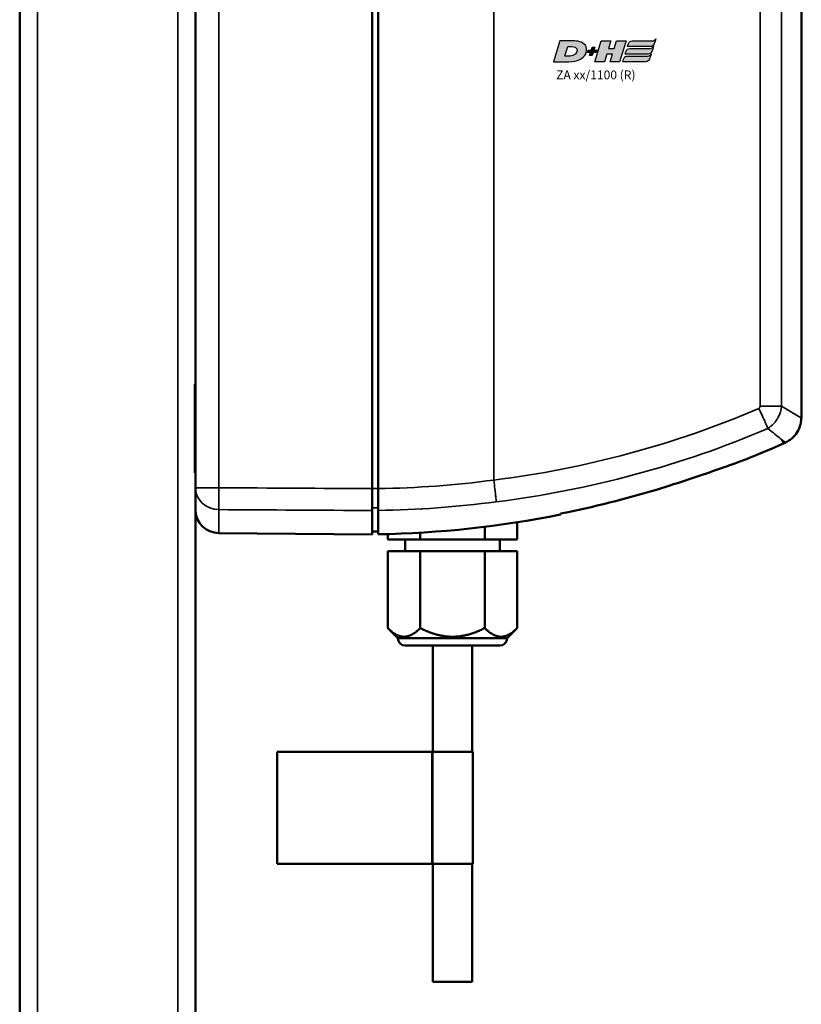
# Model space of a CAD drawing. Units: millimetres. Extents: x -3305 to -1304, y -1768 to 3780.
# Drawn here: x -1849 to -1717, y 2865 to 3032 of the extents above; entities that cross this region are included whole.
import ezdxf

# ---------------------------------------------------------------- set-up
doc = ezdxf.new("R2010")
doc.units = ezdxf.units.MM
doc.header["$LTSCALE"] = 2
doc.layers.get('0').update_dxf_attribs({"lineweight": 25})
doc.layers.add('DH_LOGO', color=1, linetype='Continuous')
doc.layers.add('DH_SCHRIFT', color=2, linetype='Continuous')
doc.layers.add('Sichtbar (ISO)', color=7, linetype='Continuous', lineweight=50)
doc.layers.add('Sichtbar schmal (ISO)', color=3, linetype='Continuous', lineweight=35)
doc.styles.get("Standard").update_dxf_attribs({"font": 'monotxt.shx'})

# ---------------------------------------------------------------- blocks, each defined once
blk = doc.blocks.new('Tubus1260_r   (SR)')
at = {"layer": 'Sichtbar (ISO)'}
for p, q in [((-14.85, -1.7), (-14.85, -1261.7)), ((14.95, -1261.7), (14.95, -1.7))]:
    blk.add_line(p, q, dxfattribs=at)
at = {"layer": 'Sichtbar schmal (ISO)'}
for p, q in [((-11.85, -1254.74), (-11.85, -1.7)), ((11.95, -1.7), (11.95, -1254.74))]:
    blk.add_line(p, q, dxfattribs=at)
blk = doc.blocks.new('ZA-Antrieb-r   (SL)')
at = {"layer": 'Sichtbar (ISO)'}
for p, q in [((14.95, -64.97), (14.95, -209.43)), ((44.95, -209.58), (44.95, -64.82)), ((45.95, -64.83), (45.95, -209.57)), ((117.71, -197.62), (117.71, -76.78)), ((14.95, -191.88), (14.85, -191.88)), ((14.85, -193.88), (14.85, -191.88)), ((14.85, -193.88), (14.85, -204.88)), ((114.66, -201.9), (115.05, -201.73)), ((115.05, -201.73), (115.05, -201.73)), ((103.75, -202.66), (103.75, -202.66)), ((14.85, -206.88), (14.85, -204.88)), ((14.95, -206.88), (14.85, -206.88)), ((14.95, -213.13), (14.95, -209.43)), ((73.05, -210.78), (73.05, -210.78)), ((44.95, -213.29), (44.95, -217.36)), ((69.52, -218.2), (69.52, -215.28)), ((44.95, -216.86), (45.95, -216.87)), ((53.07, -218.2), (53.07, -217.04)), ((64.03, -218.2), (64.03, -216.04)), ((18.92, -217.13), (44.95, -217.36)), ((47.58, -218.2), (47.58, -217.28)), ((53.07, -218.2), (47.58, -218.2)), ((50.55, -218.2), (50.55, -220.2)), ((64.03, -218.2), (53.07, -218.2)), ((69.52, -218.2), (64.03, -218.2)), ((66.55, -218.2), (66.55, -220.2)), ((47.58, -220.2), (47.58, -233.23)), ((47.58, -220.2), (53.07, -220.2)), ((53.07, -220.2), (64.03, -220.2)), ((53.07, -220.2), (53.07, -233.23)), ((64.03, -220.2), (69.52, -220.2)), ((64.03, -220.2), (64.03, -233.23)), ((69.52, -220.2), (69.52, -233.23)), ((49.3, -234.95), (47.58, -233.23)), ((67.8, -234.95), (69.52, -233.23)), ((67.8, -234.95), (49.3, -234.95)), ((50.55, -236.2), (66.55, -236.2)), ((55.2, -254.2), (55.2, -236.2)), ((61.9, -254.2), (61.9, -236.2)), ((28.82, -254.2), (28.81, -254.2)), ((28.81, -273.2), (28.81, -254.2)), ((28.82, -273.2), (28.82, -254.2)), ((55.04, -254.2), (28.82, -254.2)), ((55.04, -254.2), (55.14, -254.2)), ((55.14, -254.2), (62, -254.2)), ((55.14, -273.2), (55.14, -254.2)), ((62, -273.2), (62, -254.2)), ((28.81, -273.2), (28.82, -273.2)), ((28.82, -273.2), (55.04, -273.2)), ((55.14, -273.2), (55.04, -273.2)), ((62, -273.2), (55.14, -273.2)), ((55.2, -293.2), (55.2, -273.2)), ((61.9, -293.2), (61.9, -273.2)), ((61.9, -293.2), (55.2, -293.2))]:
    blk.add_line(p, q, dxfattribs=at)
for centre, radius, start, end in [((42.55, -41.37), 175.99, 292.0191, 294.1895), ((18.95, -213.13), 4, 180, 269.5), ((42.55, -41.37), 175.99, 271.107, 281.2388), ((50.55, -234.95), 1.25, 180, 270), ((66.55, -234.95), 1.25, 270, 0)]:
    blk.add_arc(centre, radius, start, end, dxfattribs=at)
blk.add_ellipse((457.26, -156.05), major_axis=(-391.71, -52.08), ratio=0.013634, start_param=6.281373, end_param=6.283127, dxfattribs=at)
for points, knots in [([(117.7, -197.62), (117.7, -198.1), (117.63, -198.58), (117.33, -199.49), (117.1, -199.93), (116.53, -200.69), (116.18, -201.03), (115.56, -201.47), (115.31, -201.61), (115.05, -201.73)], [0, 0, 0, 0, 0.1429803, 0.1429803, 0.2866647, 0.2866647, 0.4286318, 0.4286318, 0.5146926, 0.5146926, 0.5146926, 0.5146926]), ([(108.53, -204.52), (108.53, -204.52), (108.49, -204.53), (108.33, -204.59), (108.19, -204.65), (107.75, -204.81), (107.39, -204.94), (106.3, -205.34), (105.35, -205.69), (102.85, -206.57), (101.41, -207.07), (98.29, -208.12), (96.48, -208.71), (94.25, -209.4), (93.78, -209.55), (93.3, -209.7)], [5.065631, 5.065631, 5.065631, 5.065631, 5.128282, 5.128282, 5.207957, 5.207957, 5.346622, 5.346622, 5.618948, 5.618948, 5.927573, 5.927573, 6.316638, 6.316638, 6.42053, 6.42053, 6.42053, 6.42053]), ([(44.95, -213.29), (44.95, -213.14), (44.95, -212.93), (44.95, -212.44), (44.95, -212.14), (44.95, -211.42), (44.95, -211.04), (44.95, -210.37), (44.95, -209.98), (44.95, -209.58)], [0, 0, 0, 0, 0.1182705, 0.1182705, 0.2364834, 0.2364834, 0.381469, 0.381469, 0.570892, 0.570892, 0.570892, 0.570892]), ([(45.95, -209.57), (45.95, -209.96), (45.95, -210.36), (45.95, -211.11), (45.95, -211.47), (45.95, -212.2), (45.95, -212.48), (45.95, -212.92), (45.95, -213.12), (45.95, -213.27)], [0, 0, 0, 0, 0.1183468, 0.1183468, 0.2366314, 0.2366314, 0.3817178, 0.3817178, 0.5712921, 0.5712921, 0.5712921, 0.5712921]), ([(45.95, -213.27), (45.95, -214.51), (45.95, -215.57), (45.95, -216.99), (45.95, -217.32), (45.95, -217.32)], [30.588237, 30.588237, 30.588237, 30.588237, 31.57074, 31.57074, 32.588824, 32.588824, 32.588824, 32.588824])]:
    blk.add_open_spline(points, degree=3, knots=knots, dxfattribs=at)
for points, degree in [([(110.59, -199.99), (110.59, -199.99), (110.59, -199.99), (110.59, -199.99)], 3), ([(112.04, -199.38), (112.03, -199.38), (112.03, -199.37), (112.03, -199.37)], 3), ([(93.3, -209.7), (87.96, -211.32), (82.43, -212.71), (76.85, -213.82)], 3), ([(53.34, -213.01), (53.34, -213.01), (53.33, -213.01)], 2), ([(76.85, -213.98), (76.85, -213.98), (76.85, -213.93), (76.85, -213.82)], 3)]:
    blk.add_open_spline(points, degree=degree, dxfattribs=at)
for points in [[(47.58, -233.23), (50.32, -235.97), (53.07, -233.23)], [(53.07, -233.23), (58.55, -235.97), (64.03, -233.23)], [(64.03, -233.23), (66.78, -235.97), (69.52, -233.23)]]:
    blk.add_rational_spline(points, [1.09918803585, 1.26923301678, 1.09918803585], degree=2, dxfattribs=at)
at = {"layer": 'Sichtbar schmal (ISO)'}
for p, q in [((18.92, -209.43), (18.92, -64.97)), ((65.55, -66.28), (65.55, -208.12)), ((110.7, -78.78), (110.7, -195.62)), ((114.33, -195.62), (114.33, -78.78)), ((14.95, -193.88), (14.85, -193.88)), ((114.33, -195.62), (110.7, -195.62)), ((114.33, -195.62), (117.71, -197.62)), ((114.37, -201.25), (114.66, -201.9)), ((115.05, -201.73), (114.37, -201.25)), ((14.95, -204.88), (14.85, -204.88)), ((14.95, -209.43), (18.92, -209.43)), ((45.95, -209.58), (44.95, -209.58)), ((81.25, -209.2), (81.26, -209.2)), ((18.92, -213.14), (18.92, -217.13)), ((44.95, -212.82), (45.95, -212.84)), ((55.04, -273.2), (55.04, -254.2))]:
    blk.add_line(p, q, dxfattribs=at)
for centre, major_axis, ratio, start_param, end_param in [((50.05, -60.66), (-151.77, -42.38), 0.939502, 1.41321, 1.709709), ((50.23, -61.21), (-155.04, -43.25), 0.939195, 1.412932, 1.71047), ((46.61, -84.55), (-144.57, -10.65), 0.861744, 1.502877, 1.638554), ((18.95, -209.43), (-4, 0), 0.927159, 0, 1.56207), ((18.95, -209.43), (-0.02, -4), 0.008726, 4.71244, 5.899148), ((46.68, -85.51), (-147.75, -10.84), 0.86172, 1.502694, 1.638293)]:
    blk.add_ellipse(centre, major_axis=major_axis, ratio=ratio, start_param=start_param, end_param=end_param, dxfattribs=at)
for points, knots in [([(110.7, -195.62), (110.7, -195.69), (110.67, -195.85), (110.56, -195.96), (110.49, -196.01)], [0, 0, 0, 0, 0.0219436, 0.04563057, 0.04563057, 0.04563057, 0.04563057]), ([(112.03, -199.37), (111.96, -199.19), (111.85, -198.93), (111.71, -198.61), (111.67, -198.51), (111.63, -198.41), (111.58, -198.3), (111.47, -198.04), (111.34, -197.76), (111.2, -197.46), (111.1, -197.25), (111, -197.02), (110.89, -196.79), (110.83, -196.67), (110.77, -196.55), (110.7, -196.42), (110.64, -196.29), (110.57, -196.16), (110.5, -196.02), (110.5, -196.02), (110.5, -196.01), (110.49, -196.01)], [-0.4746233, -0.4746233, -0.4746233, -0.4746233, -0.3193719, -0.3193719, -0.3193719, -0.2731676, -0.2731676, -0.2731676, -0.1643251, -0.1643251, -0.1643251, -0.0866347, -0.0866347, -0.0866347, -0.0444633, -0.0444633, -0.0444633, 0, 0, 0, 0.0017547, 0.0017547, 0.0017547, 0.0017547]), ([(112.03, -199.37), (112.75, -198.93), (113.87, -197.77), (114.29, -196.25), (114.33, -195.62)], [-0.05120173, -0.05120173, -0.05120173, -0.05120173, -0.0219436, 0, 0, 0, 0]), ([(112.04, -199.38), (112.93, -200.1), (113.64, -200.66), (114.13, -201.06), (114.19, -201.11), (114.25, -201.15), (114.3, -201.2), (114.32, -201.22), (114.35, -201.23), (114.37, -201.25)], [0.470392, 0.470392, 0.470392, 0.470392, 1.374929, 1.374929, 1.374929, 1.483356, 1.483356, 1.483356, 1.530778, 1.530778, 1.530778, 1.530778]), ([(65.55, -208.13), (65.62, -208.65), (65.68, -209.16), (65.74, -209.64), (65.78, -209.99), (65.82, -210.32), (65.85, -210.62), (65.86, -210.72), (65.87, -210.82), (65.88, -210.92), (65.9, -211.11), (65.92, -211.28), (65.94, -211.43), (65.95, -211.58), (65.96, -211.7), (65.97, -211.8), (65.97, -211.8), (65.97, -211.81), (65.97, -211.81)], [0, 0, 0, 0, 0.1562554, 0.1562554, 0.1562554, 0.2715118, 0.2715118, 0.2715118, 0.3125192, 0.3125192, 0.3125192, 0.3932161, 0.3932161, 0.3932161, 0.4739137, 0.4739137, 0.4739137, 0.4754058, 0.4754058, 0.4754058, 0.4754058])]:
    blk.add_open_spline(points, degree=3, knots=knots, dxfattribs=at)
for points in [[(114.06, -196.91), (114.06, -196.91), (114.06, -196.91), (114.06, -196.91)], [(112.9, -198.69), (112.9, -198.69), (112.9, -198.69), (112.9, -198.69)], [(44.95, -209.58), (36.27, -209.53), (27.59, -209.48), (18.92, -209.43)], [(18.92, -213.14), (27.59, -213.19), (36.27, -213.24), (44.95, -213.29)]]:
    blk.add_open_spline(points, degree=3, dxfattribs=at)
blk = doc.blocks.new('TYPBEZEICHNUNG (R)')
at = {"layer": 'DH_LOGO'}
h = blk.add_hatch(color=256, dxfattribs=at)
edge = h.paths.add_edge_path()
edge.add_spline(control_points=[(5.43, 1.25), (5.63, 1.65), (5.71, 2.13), (5.56, 2.55)], knot_values=[0.375, 0.375, 0.375, 0.375, 0.5, 0.5, 0.5, 0.5], degree=3, periodic=0)
edge.add_spline(control_points=[(5.56, 2.55), (5.23, 3.29), (4.36, 3.5), (3.62, 3.54)], knot_values=[0.5, 0.5, 0.5, 0.5, 0.625, 0.625, 0.625, 0.625], degree=3, periodic=0)
edge.add_spline(control_points=[(3.62, 3.54), (3.62, 3.54), (3.53, 3.54), (3.53, 3.54)], knot_values=[0.625, 0.625, 0.625, 0.625, 0.75, 0.75, 0.75, 0.75], degree=3, periodic=0)
edge.add_spline(control_points=[(3.53, 3.54), (3.53, 3.54), (1.1, 3.54), (1.1, 3.54)], knot_values=[0.75, 0.75, 0.75, 0.75, 0.875, 0.875, 0.875, 0.875], degree=3, periodic=0)
edge.add_spline(control_points=[(1.1, 3.54), (1.1, 3.54), (0, 0), (0, 0)], knot_values=[0.875, 0.875, 0.875, 0.875, 1, 1, 1, 1], degree=3, periodic=0)
edge.add_spline(control_points=[(0, 0), (0, 0), (2.61, 0), (2.61, 0)], knot_values=[0, 0, 0, 0, 0.125, 0.125, 0.125, 0.125], degree=3, periodic=0)
edge.add_spline(control_points=[(2.61, 0), (3.3, 0.01), (3.95, 0.1), (4.56, 0.42)], knot_values=[0.125, 0.125, 0.125, 0.125, 0.25, 0.25, 0.25, 0.25], degree=3, periodic=0)
edge.add_spline(control_points=[(4.56, 0.42), (4.93, 0.64), (5.22, 0.87), (5.43, 1.25)], knot_values=[0.25, 0.25, 0.25, 0.25, 0.375, 0.375, 0.375, 0.375], degree=3, periodic=0)
edge = h.paths.add_edge_path(flags=16)
edge.add_spline(control_points=[(3.67, 2.47), (4.21, 2.21), (4.04, 1.63), (3.68, 1.29)], knot_values=[0.25, 0.25, 0.25, 0.25, 0.5, 0.5, 0.5, 0.5], degree=3, periodic=0)
edge.add_spline(control_points=[(3.68, 1.29), (3.24, 0.87), (2.49, 0.96), (1.93, 0.96)], knot_values=[0.5, 0.5, 0.5, 0.5, 0.75, 0.75, 0.75, 0.75], degree=3, periodic=0)
edge.add_spline(control_points=[(1.93, 0.96), (1.93, 0.96), (2.44, 2.58), (2.44, 2.58)], knot_values=[0.75, 0.75, 0.75, 0.75, 1, 1, 1, 1], degree=3, periodic=0)
edge.add_spline(control_points=[(2.44, 2.58), (2.82, 2.58), (3.31, 2.62), (3.67, 2.47)], knot_values=[0, 0, 0, 0, 0.25, 0.25, 0.25, 0.25], degree=3, periodic=0)
h = blk.add_hatch(color=256, dxfattribs=at)
edge = h.paths.add_edge_path()
edge.add_spline(control_points=[(10, 1.29), (10, 1.29), (9.61, 0), (9.61, 0)], knot_values=[0.583333, 0.583333, 0.583333, 0.583333, 0.666667, 0.666667, 0.666667, 0.666667], degree=3, periodic=0)
edge.add_spline(control_points=[(9.61, 0), (9.61, 0), (11.23, 0), (11.23, 0)], knot_values=[0.5, 0.5, 0.5, 0.5, 0.583333, 0.583333, 0.583333, 0.583333], degree=3, periodic=0)
edge.add_spline(control_points=[(11.23, 0), (11.23, 0), (12.33, 3.54), (12.33, 3.54)], knot_values=[0.416667, 0.416667, 0.416667, 0.416667, 0.5, 0.5, 0.5, 0.5], degree=3, periodic=0)
edge.add_spline(control_points=[(12.33, 3.54), (12.33, 3.54), (10.71, 3.54), (10.71, 3.54)], knot_values=[0.333333, 0.333333, 0.333333, 0.333333, 0.416667, 0.416667, 0.416667, 0.416667], degree=3, periodic=0)
edge.add_spline(control_points=[(10.71, 3.54), (10.71, 3.54), (10.3, 2.25), (10.3, 2.25)], knot_values=[0.25, 0.25, 0.25, 0.25, 0.333333, 0.333333, 0.333333, 0.333333], degree=3, periodic=0)
edge.add_spline(control_points=[(10.3, 2.25), (10.3, 2.25), (9.34, 2.25), (9.34, 2.25)], knot_values=[0.166667, 0.166667, 0.166667, 0.166667, 0.25, 0.25, 0.25, 0.25], degree=3, periodic=0)
edge.add_spline(control_points=[(9.34, 2.25), (9.34, 2.25), (9.74, 3.54), (9.74, 3.54)], knot_values=[0.083333, 0.083333, 0.083333, 0.083333, 0.166667, 0.166667, 0.166667, 0.166667], degree=3, periodic=0)
edge.add_spline(control_points=[(9.74, 3.54), (9.74, 3.54), (8.11, 3.54), (8.11, 3.54)], knot_values=[0, 0, 0, 0, 0.083333, 0.083333, 0.083333, 0.083333], degree=3, periodic=0)
edge.add_spline(control_points=[(8.11, 3.54), (8.11, 3.54), (7.01, 0), (7.01, 0)], knot_values=[0.916667, 0.916667, 0.916667, 0.916667, 1, 1, 1, 1], degree=3, periodic=0)
edge.add_spline(control_points=[(7.01, 0), (7.01, 0), (8.64, 0), (8.64, 0)], knot_values=[0.833333, 0.833333, 0.833333, 0.833333, 0.916667, 0.916667, 0.916667, 0.916667], degree=3, periodic=0)
edge.add_spline(control_points=[(8.64, 0), (8.64, 0), (9.04, 1.29), (9.04, 1.29)], knot_values=[0.75, 0.75, 0.75, 0.75, 0.833333, 0.833333, 0.833333, 0.833333], degree=3, periodic=0)
edge.add_spline(control_points=[(9.04, 1.29), (9.04, 1.29), (10, 1.29), (10, 1.29)], knot_values=[0.666667, 0.666667, 0.666667, 0.666667, 0.75, 0.75, 0.75, 0.75], degree=3, periodic=0)
h = blk.add_hatch(color=256, dxfattribs=at)
edge = h.paths.add_edge_path()
edge.add_spline(control_points=[(12.54, 2.57), (12.54, 2.57), (16.48, 2.58), (16.48, 2.58)], knot_values=[0.875, 0.875, 0.875, 0.875, 1, 1, 1, 1], degree=3, periodic=0)
edge.add_spline(control_points=[(16.48, 2.58), (16.78, 2.58), (16.96, 2.79), (17.08, 3.05)], knot_values=[0.75, 0.75, 0.75, 0.75, 0.875, 0.875, 0.875, 0.875], degree=3, periodic=0)
edge.add_spline(control_points=[(17.08, 3.05), (17.2, 3.3), (17.28, 3.59), (17.37, 3.87)], knot_values=[0.625, 0.625, 0.625, 0.625, 0.75, 0.75, 0.75, 0.75], degree=3, periodic=0)
edge.add_spline(control_points=[(17.37, 3.87), (17.22, 3.75), (17.06, 3.55), (16.85, 3.54)], knot_values=[0.5, 0.5, 0.5, 0.5, 0.625, 0.625, 0.625, 0.625], degree=3, periodic=0)
edge.add_spline(control_points=[(16.85, 3.54), (16.85, 3.54), (13.35, 3.54), (13.35, 3.54)], knot_values=[0.375, 0.375, 0.375, 0.375, 0.5, 0.5, 0.5, 0.5], degree=3, periodic=0)
edge.add_spline(control_points=[(13.35, 3.54), (13.24, 3.54), (13.03, 3.51), (12.91, 3.41)], knot_values=[0.25, 0.25, 0.25, 0.25, 0.375, 0.375, 0.375, 0.375], degree=3, periodic=0)
edge.add_spline(control_points=[(12.91, 3.41), (12.79, 3.31), (12.72, 3.15), (12.68, 3)], knot_values=[0.125, 0.125, 0.125, 0.125, 0.25, 0.25, 0.25, 0.25], degree=3, periodic=0)
edge.add_spline(control_points=[(12.68, 3), (12.68, 3), (12.54, 2.57), (12.54, 2.57)], knot_values=[0, 0, 0, 0, 0.125, 0.125, 0.125, 0.125], degree=3, periodic=0)
h = blk.add_hatch(color=256, dxfattribs=at)
edge = h.paths.add_edge_path()
edge.add_spline(control_points=[(6.43, 1.97), (6.43, 1.97), (5.89, 1.97), (5.89, 1.97)], knot_values=[0.416667, 0.416667, 0.416667, 0.416667, 0.5, 0.5, 0.5, 0.5], degree=3, periodic=0)
edge.add_spline(control_points=[(5.89, 1.97), (5.89, 1.97), (5.76, 1.56), (5.76, 1.56)], knot_values=[0.333333, 0.333333, 0.333333, 0.333333, 0.416667, 0.416667, 0.416667, 0.416667], degree=3, periodic=0)
edge.add_spline(control_points=[(5.76, 1.56), (5.76, 1.56), (6.31, 1.56), (6.31, 1.56)], knot_values=[0.25, 0.25, 0.25, 0.25, 0.333333, 0.333333, 0.333333, 0.333333], degree=3, periodic=0)
edge.add_spline(control_points=[(6.31, 1.56), (6.31, 1.56), (6.14, 1.04), (6.14, 1.04)], knot_values=[0.166667, 0.166667, 0.166667, 0.166667, 0.25, 0.25, 0.25, 0.25], degree=3, periodic=0)
edge.add_spline(control_points=[(6.14, 1.04), (6.14, 1.04), (6.56, 1.04), (6.56, 1.04)], knot_values=[0.083333, 0.083333, 0.083333, 0.083333, 0.166667, 0.166667, 0.166667, 0.166667], degree=3, periodic=0)
edge.add_spline(control_points=[(6.56, 1.04), (6.56, 1.04), (6.72, 1.56), (6.72, 1.56)], knot_values=[0, 0, 0, 0, 0.083333, 0.083333, 0.083333, 0.083333], degree=3, periodic=0)
edge.add_spline(control_points=[(6.72, 1.56), (6.72, 1.56), (7.27, 1.56), (7.27, 1.56)], knot_values=[0.916667, 0.916667, 0.916667, 0.916667, 1, 1, 1, 1], degree=3, periodic=0)
edge.add_spline(control_points=[(7.27, 1.56), (7.27, 1.56), (7.4, 1.97), (7.4, 1.97)], knot_values=[0.833333, 0.833333, 0.833333, 0.833333, 0.916667, 0.916667, 0.916667, 0.916667], degree=3, periodic=0)
edge.add_spline(control_points=[(7.4, 1.97), (7.4, 1.97), (6.85, 1.97), (6.85, 1.97)], knot_values=[0.75, 0.75, 0.75, 0.75, 0.833333, 0.833333, 0.833333, 0.833333], degree=3, periodic=0)
edge.add_spline(control_points=[(6.85, 1.97), (6.85, 1.97), (7.01, 2.49), (7.01, 2.49)], knot_values=[0.666667, 0.666667, 0.666667, 0.666667, 0.75, 0.75, 0.75, 0.75], degree=3, periodic=0)
edge.add_spline(control_points=[(7.01, 2.49), (7.01, 2.49), (6.59, 2.49), (6.59, 2.49)], knot_values=[0.583333, 0.583333, 0.583333, 0.583333, 0.666667, 0.666667, 0.666667, 0.666667], degree=3, periodic=0)
edge.add_spline(control_points=[(6.59, 2.49), (6.59, 2.49), (6.43, 1.97), (6.43, 1.97)], knot_values=[0.5, 0.5, 0.5, 0.5, 0.583333, 0.583333, 0.583333, 0.583333], degree=3, periodic=0)
h = blk.add_hatch(color=256, dxfattribs=at)
edge = h.paths.add_edge_path()
edge.add_spline(control_points=[(16.45, 2.25), (16.45, 2.25), (12.95, 2.25), (12.95, 2.25)], knot_values=[0.375, 0.375, 0.375, 0.375, 0.5, 0.5, 0.5, 0.5], degree=3, periodic=0)
edge.add_spline(control_points=[(12.95, 2.25), (12.84, 2.25), (12.63, 2.22), (12.51, 2.13)], knot_values=[0.25, 0.25, 0.25, 0.25, 0.375, 0.375, 0.375, 0.375], degree=3, periodic=0)
edge.add_spline(control_points=[(12.51, 2.13), (12.39, 2.02), (12.33, 1.86), (12.28, 1.71)], knot_values=[0.125, 0.125, 0.125, 0.125, 0.25, 0.25, 0.25, 0.25], degree=3, periodic=0)
edge.add_spline(control_points=[(12.28, 1.71), (12.28, 1.71), (12.15, 1.29), (12.15, 1.29)], knot_values=[0, 0, 0, 0, 0.125, 0.125, 0.125, 0.125], degree=3, periodic=0)
edge.add_spline(control_points=[(12.15, 1.29), (12.15, 1.29), (16.08, 1.29), (16.08, 1.29)], knot_values=[0.875, 0.875, 0.875, 0.875, 1, 1, 1, 1], degree=3, periodic=0)
edge.add_spline(control_points=[(16.08, 1.29), (16.38, 1.29), (16.56, 1.5), (16.69, 1.76)], knot_values=[0.75, 0.75, 0.75, 0.75, 0.875, 0.875, 0.875, 0.875], degree=3, periodic=0)
edge.add_spline(control_points=[(16.69, 1.76), (16.8, 2.01), (16.88, 2.31), (16.97, 2.58)], knot_values=[0.625, 0.625, 0.625, 0.625, 0.75, 0.75, 0.75, 0.75], degree=3, periodic=0)
edge.add_spline(control_points=[(16.97, 2.58), (16.82, 2.47), (16.66, 2.26), (16.45, 2.25)], knot_values=[0.5, 0.5, 0.5, 0.5, 0.625, 0.625, 0.625, 0.625], degree=3, periodic=0)
h = blk.add_hatch(color=256, dxfattribs=at)
edge = h.paths.add_edge_path()
edge.add_spline(control_points=[(16.05, 0.97), (16.05, 0.97), (12.55, 0.96), (12.55, 0.96)], knot_values=[0.375, 0.375, 0.375, 0.375, 0.5, 0.5, 0.5, 0.5], degree=3, periodic=0)
edge.add_spline(control_points=[(12.55, 0.96), (12.44, 0.96), (12.23, 0.94), (12.11, 0.84)], knot_values=[0.25, 0.25, 0.25, 0.25, 0.375, 0.375, 0.375, 0.375], degree=3, periodic=0)
edge.add_spline(control_points=[(12.11, 0.84), (11.99, 0.74), (11.93, 0.58), (11.88, 0.42)], knot_values=[0.125, 0.125, 0.125, 0.125, 0.25, 0.25, 0.25, 0.25], degree=3, periodic=0)
edge.add_spline(control_points=[(11.88, 0.42), (11.88, 0.42), (11.75, 0), (11.75, 0)], knot_values=[0, 0, 0, 0, 0.125, 0.125, 0.125, 0.125], degree=3, periodic=0)
edge.add_spline(control_points=[(11.75, 0), (11.75, 0), (15.68, 0), (15.68, 0)], knot_values=[0.875, 0.875, 0.875, 0.875, 1, 1, 1, 1], degree=3, periodic=0)
edge.add_spline(control_points=[(15.68, 0), (15.98, 0), (16.17, 0.21), (16.29, 0.47)], knot_values=[0.75, 0.75, 0.75, 0.75, 0.875, 0.875, 0.875, 0.875], degree=3, periodic=0)
edge.add_spline(control_points=[(16.29, 0.47), (16.4, 0.73), (16.48, 1.02), (16.57, 1.3)], knot_values=[0.625, 0.625, 0.625, 0.625, 0.75, 0.75, 0.75, 0.75], degree=3, periodic=0)
edge.add_spline(control_points=[(16.57, 1.3), (16.43, 1.18), (16.26, 0.98), (16.05, 0.97)], knot_values=[0.5, 0.5, 0.5, 0.5, 0.625, 0.625, 0.625, 0.625], degree=3, periodic=0)
for points in [[(1.1, 3.54), (1.1, 3.54), (0, 0), (0, 0)], [(1.1, 3.54), (1.1, 3.54), (0, 0), (0, 0)], [(3.53, 3.54), (3.53, 3.54), (1.1, 3.54), (1.1, 3.54)], [(3.53, 3.54), (3.53, 3.54), (1.1, 3.54), (1.1, 3.54)], [(3.62, 3.54), (3.62, 3.54), (3.53, 3.54), (3.53, 3.54)], [(3.62, 3.54), (3.62, 3.54), (3.53, 3.54), (3.53, 3.54)], [(5.56, 2.55), (5.23, 3.29), (4.36, 3.5), (3.62, 3.54)], [(5.56, 2.55), (5.23, 3.29), (4.36, 3.5), (3.62, 3.54)], [(7.01, 0), (7.01, 0), (8.11, 3.54), (8.11, 3.54)], [(8.11, 3.54), (8.11, 3.54), (9.74, 3.54), (9.74, 3.54)], [(9.74, 3.54), (9.74, 3.54), (9.34, 2.25), (9.34, 2.25)], [(10.3, 2.25), (10.3, 2.25), (10.71, 3.54), (10.71, 3.54)], [(10.71, 3.54), (10.71, 3.54), (12.33, 3.54), (12.33, 3.54)], [(12.33, 3.54), (12.33, 3.54), (11.23, 0), (11.23, 0)], [(12.68, 3), (12.72, 3.15), (12.79, 3.31), (12.91, 3.41)], [(12.68, 3), (12.72, 3.15), (12.79, 3.31), (12.91, 3.41)], [(12.91, 3.41), (13.03, 3.51), (13.24, 3.54), (13.35, 3.54)], [(12.91, 3.41), (13.03, 3.51), (13.24, 3.54), (13.35, 3.54)], [(13.35, 3.54), (13.35, 3.54), (16.85, 3.54), (16.85, 3.54)], [(13.35, 3.54), (13.35, 3.54), (16.85, 3.54), (16.85, 3.54)], [(16.85, 3.54), (17.06, 3.55), (17.22, 3.75), (17.37, 3.87)], [(16.85, 3.54), (17.06, 3.55), (17.22, 3.75), (17.37, 3.87)], [(17.37, 3.87), (17.28, 3.59), (17.2, 3.3), (17.08, 3.05)], [(17.37, 3.87), (17.28, 3.59), (17.2, 3.3), (17.08, 3.05)], [(1.93, 0.96), (1.93, 0.96), (2.44, 2.58), (2.44, 2.58)], [(1.93, 0.96), (1.93, 0.96), (2.44, 2.58), (2.44, 2.58)], [(2.44, 2.58), (2.82, 2.58), (3.31, 2.62), (3.67, 2.47)], [(2.44, 2.58), (2.82, 2.58), (3.31, 2.62), (3.67, 2.47)], [(3.67, 2.47), (4.21, 2.21), (4.04, 1.63), (3.68, 1.29)], [(3.67, 2.47), (4.21, 2.21), (4.04, 1.63), (3.68, 1.29)], [(5.43, 1.25), (5.63, 1.65), (5.71, 2.13), (5.56, 2.55)], [(5.43, 1.25), (5.63, 1.65), (5.71, 2.13), (5.56, 2.55)], [(5.76, 1.56), (5.76, 1.56), (5.89, 1.97), (5.89, 1.97)], [(5.89, 1.97), (5.89, 1.97), (6.43, 1.97), (6.43, 1.97)], [(6.43, 1.97), (6.43, 1.97), (6.59, 2.49), (6.59, 2.49)], [(6.59, 2.49), (6.59, 2.49), (7.01, 2.49), (7.01, 2.49)], [(7.01, 2.49), (7.01, 2.49), (6.85, 1.97), (6.85, 1.97)], [(6.85, 1.97), (6.85, 1.97), (7.4, 1.97), (7.4, 1.97)], [(7.4, 1.97), (7.4, 1.97), (7.27, 1.56), (7.27, 1.56)], [(9.34, 2.25), (9.34, 2.25), (10.3, 2.25), (10.3, 2.25)], [(12.15, 1.29), (12.15, 1.29), (12.28, 1.71), (12.28, 1.71)], [(12.15, 1.29), (12.15, 1.29), (12.28, 1.71), (12.28, 1.71)], [(12.28, 1.71), (12.33, 1.86), (12.39, 2.02), (12.51, 2.13)], [(12.28, 1.71), (12.33, 1.86), (12.39, 2.02), (12.51, 2.13)], [(12.51, 2.13), (12.63, 2.22), (12.84, 2.25), (12.95, 2.25)], [(12.51, 2.13), (12.63, 2.22), (12.84, 2.25), (12.95, 2.25)], [(12.54, 2.57), (12.54, 2.57), (12.68, 3), (12.68, 3)], [(12.54, 2.57), (12.54, 2.57), (12.68, 3), (12.68, 3)], [(16.48, 2.58), (16.48, 2.58), (12.54, 2.57), (12.54, 2.57)], [(16.48, 2.58), (16.48, 2.58), (12.54, 2.57), (12.54, 2.57)], [(12.95, 2.25), (12.95, 2.25), (16.45, 2.25), (16.45, 2.25)], [(12.95, 2.25), (12.95, 2.25), (16.45, 2.25), (16.45, 2.25)], [(16.69, 1.76), (16.56, 1.5), (16.38, 1.29), (16.08, 1.29)], [(16.69, 1.76), (16.56, 1.5), (16.38, 1.29), (16.08, 1.29)], [(16.45, 2.25), (16.66, 2.26), (16.82, 2.47), (16.97, 2.58)], [(16.45, 2.25), (16.66, 2.26), (16.82, 2.47), (16.97, 2.58)], [(17.08, 3.05), (16.96, 2.79), (16.78, 2.58), (16.48, 2.58)], [(17.08, 3.05), (16.96, 2.79), (16.78, 2.58), (16.48, 2.58)], [(16.97, 2.58), (16.88, 2.31), (16.8, 2.01), (16.69, 1.76)], [(16.97, 2.58), (16.88, 2.31), (16.8, 2.01), (16.69, 1.76)], [(0, 0), (0, 0), (2.61, 0), (2.61, 0)], [(0, 0), (0, 0), (2.61, 0), (2.61, 0)], [(3.68, 1.29), (3.24, 0.87), (2.49, 0.96), (1.93, 0.96)], [(3.68, 1.29), (3.24, 0.87), (2.49, 0.96), (1.93, 0.96)], [(2.61, 0), (3.3, 0.01), (3.95, 0.1), (4.56, 0.42)], [(2.61, 0), (3.3, 0.01), (3.95, 0.1), (4.56, 0.42)], [(4.56, 0.42), (4.93, 0.64), (5.22, 0.87), (5.43, 1.25)], [(4.56, 0.42), (4.93, 0.64), (5.22, 0.87), (5.43, 1.25)], [(6.31, 1.56), (6.31, 1.56), (5.76, 1.56), (5.76, 1.56)], [(6.14, 1.04), (6.14, 1.04), (6.31, 1.56), (6.31, 1.56)], [(6.56, 1.04), (6.56, 1.04), (6.14, 1.04), (6.14, 1.04)], [(6.72, 1.56), (6.72, 1.56), (6.56, 1.04), (6.56, 1.04)], [(7.27, 1.56), (7.27, 1.56), (6.72, 1.56), (6.72, 1.56)], [(8.64, 0), (8.64, 0), (7.01, 0), (7.01, 0)], [(9.04, 1.29), (9.04, 1.29), (8.64, 0), (8.64, 0)], [(10, 1.29), (10, 1.29), (9.04, 1.29), (9.04, 1.29)], [(9.61, 0), (9.61, 0), (10, 1.29), (10, 1.29)], [(11.23, 0), (11.23, 0), (9.61, 0), (9.61, 0)], [(11.75, 0), (11.75, 0), (11.88, 0.42), (11.88, 0.42)], [(11.75, 0), (11.75, 0), (11.88, 0.42), (11.88, 0.42)], [(15.68, 0), (15.68, 0), (11.75, 0), (11.75, 0)], [(15.68, 0), (15.68, 0), (11.75, 0), (11.75, 0)], [(11.88, 0.42), (11.93, 0.58), (11.99, 0.74), (12.11, 0.84)], [(11.88, 0.42), (11.93, 0.58), (11.99, 0.74), (12.11, 0.84)], [(12.11, 0.84), (12.23, 0.94), (12.44, 0.96), (12.55, 0.96)], [(12.11, 0.84), (12.23, 0.94), (12.44, 0.96), (12.55, 0.96)], [(16.08, 1.29), (16.08, 1.29), (12.15, 1.29), (12.15, 1.29)], [(16.08, 1.29), (16.08, 1.29), (12.15, 1.29), (12.15, 1.29)], [(12.55, 0.96), (12.55, 0.96), (16.05, 0.97), (16.05, 0.97)], [(12.55, 0.96), (12.55, 0.96), (16.05, 0.97), (16.05, 0.97)], [(16.29, 0.47), (16.17, 0.21), (15.98, 0), (15.68, 0)], [(16.29, 0.47), (16.17, 0.21), (15.98, 0), (15.68, 0)], [(16.05, 0.97), (16.26, 0.98), (16.43, 1.18), (16.57, 1.3)], [(16.05, 0.97), (16.26, 0.98), (16.43, 1.18), (16.57, 1.3)], [(16.57, 1.3), (16.48, 1.02), (16.4, 0.73), (16.29, 0.47)], [(16.57, 1.3), (16.48, 1.02), (16.4, 0.73), (16.29, 0.47)]]:
    blk.add_open_spline(points, degree=3, dxfattribs=at)
at = {"layer": 'DH_SCHRIFT'}
blk.add_text('ZA xx/1100 (R)', height=1.5, dxfattribs=at).set_placement((0.46, -2.97))
blk = doc.blocks.new('ZAxx-1100_r   (SL)')
for name, p in [('Tubus1260_r   (SR)', (0, 0)), ('ZA-Antrieb-r   (SL)', (0, 0)), ('TYPBEZEICHNUNG (R)', (75.67, -137.2))]:
    blk.add_blockref(name, p)

msp = doc.modelspace()

# ---------------------------------------------------------------- block references
msp.add_blockref('ZAxx-1100_r   (SL)', (-1834.286, 3162.124))

doc.saveas('drawing.dxf')
